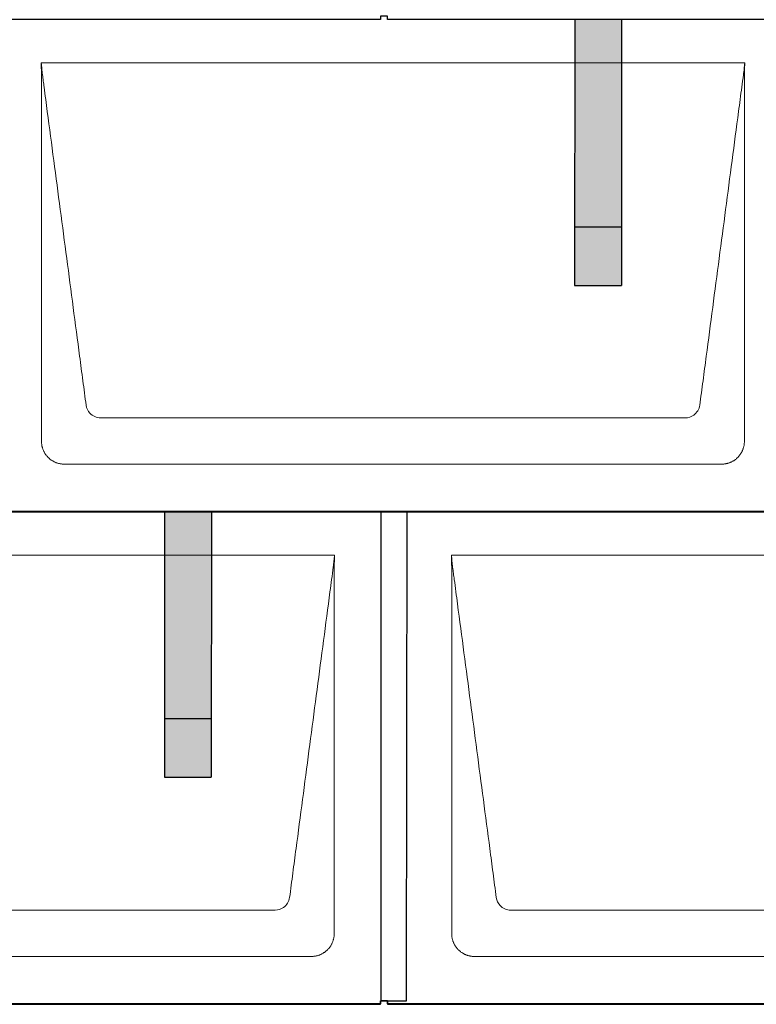
# Model space of a CAD drawing. Units: millimetres. Extents: x 0 to 70034, y 0 to 4832.
# Drawn here: x 9556 to 10185, y 1720 to 2560 of the extents above; entities that cross this region are included whole.
import ezdxf

# ---------------------------------------------------------------- set-up
doc = ezdxf.new("R2010")
doc.units = ezdxf.units.MM
for name, color, linetype, lineweight, true_color in [('01_PREFA-Dachprodukt', 7, 'Continuous', 25, 0xe1000f), ('02_PREFA-Schneefang', 7, 'Continuous', 25, 0xff7f7f), ('02_PREFA-Schneefang-schraffur', 7, 'Continuous', 25, 0xffb4b4)]:
    doc.layers.add(name, color=color, linetype=linetype, lineweight=lineweight, true_color=true_color)
doc.layers.add('Hdgrd_hell', color=250, linetype='Continuous', lineweight=13)

# ---------------------------------------------------------------- blocks, each defined once
blk = doc.blocks.new('A$C3D980656')
at = {"layer": '01_PREFA-Dachprodukt', "lineweight": 5}
for p, q in [((504.21, -840), (1104.55, -840)), ((1053.9, -1142.98), (554.86, -1142.98)), ((1084.42, -1182.4), (524.34, -1182.4)), ((154.21, -1260), (754.55, -1260)), ((854.21, -1260), (1454.55, -1260)), ((703.9, -1562.98), (204.86, -1562.98)), ((1403.9, -1562.98), (904.86, -1562.98)), ((734.42, -1602.4), (174.34, -1602.4)), ((1434.42, -1602.4), (874.34, -1602.4))]:
    blk.add_line(p, q, dxfattribs=at)
for points, knots in [([(1104.55, -840), (1104.44, -840.88), (1104.26, -842.59), (1104.04, -845.91), (1103.19, -852.05), (1102.05, -860.81), (1100.67, -871.22), (1097.91, -892.11), (1093.77, -923.41), (1086.42, -979.06), (1079.07, -1034.72), (1072.64, -1083.42), (1068.96, -1111.25), (1067.12, -1125.15), (1066.2, -1132.12)], [-112.308616, -112.308616, -112.308616, -112.308616, -112.045391, -111.78214, -111.255637, -110.202631, -109.149625, -108.096619, -103.884595, -99.672571, -91.248523, -87.0365, -84.930488, -82.824476, -82.824476, -82.824476, -82.824476]), ([(542.56, -1132.12), (541.64, -1125.15), (539.8, -1111.25), (534.29, -1069.5), (526.02, -1006.9), (516.83, -937.32), (510.85, -892.1), (508.09, -871.22), (506.94, -862.54), (506.02, -855.55), (505.43, -851.16), (505, -847.69), (504.69, -844.31), (504.44, -841.76), (504.21, -840.01)], [-29.484167, -29.484167, -29.484167, -29.484167, -27.378155, -25.272143, -16.848095, -8.424048, -4.212024, -3.159018, -2.106012, -1.579509, -1.053006, -0.789754, -0.526503, -0.001089, -0.001089, -0.001089, -0.001089]), ([(504.51, -1162.56), (504.51, -1162.02), (504.51, -1161.48), (504.51, -1160), (504.51, -1159.07), (504.51, -1155.16), (504.51, -1152.2), (504.51, -1139.47), (504.51, -1129.7), (504.51, -1106.15), (504.51, -1092.37), (504.51, -1070.58), (504.51, -1062.58), (504.51, -1046.06), (504.51, -1037.54), (504.51, -1020.14), (504.51, -1011.26), (504.51, -1002.1), (504.51, -1001.82), (504.51, -1001.26), (504.51, -1000.98), (504.51, -1000.13), (504.51, -999.57), (504.51, -997.87), (504.51, -996.74), (504.51, -993.35), (504.51, -991.08), (504.51, -984.26), (504.51, -979.7), (504.51, -970.59), (504.51, -966.02), (504.51, -960.89), (504.51, -960.32), (504.51, -959.18), (504.51, -958.61), (504.51, -956.9), (504.51, -955.76), (504.51, -952.35), (504.51, -950.08), (504.51, -943.29), (504.51, -938.77), (504.51, -929.78), (504.51, -925.31), (504.51, -920.57), (504.51, -920.3), (504.51, -919.75), (504.51, -919.48), (504.51, -918.66), (504.51, -918.12), (504.51, -916.49), (504.51, -915.41), (504.51, -912.18), (504.51, -910.02), (504.51, -905.74), (504.51, -903.62), (504.51, -901.22), (504.51, -900.96), (504.51, -900.43), (504.51, -900.17), (504.51, -899.37), (504.51, -898.85), (504.51, -897.27), (504.51, -896.22), (504.51, -893.1), (504.51, -891.03), (504.51, -886.91), (504.51, -884.86), (504.51, -882.31), (504.51, -881.81), (504.51, -881.05), (504.51, -880.8), (504.51, -880.42), (504.51, -880.3), (504.51, -880.11), (504.51, -880.04), (504.51, -879.92), (504.51, -879.85), (504.51, -878.74), (504.51, -877.7), (504.51, -875.56), (504.51, -874.48), (504.51, -872.29), (504.51, -871.19), (504.51, -868.23), (504.51, -866.38), (504.52, -863.66), (504.52, -862.8), (504.52, -861.52), (504.52, -861.11), (504.52, -860.5), (504.52, -860.3), (504.52, -860.05), (504.52, -860), (504.52, -859.9), (504.52, -859.85), (504.52, -859.71), (504.52, -859.61), (504.52, -858.76), (504.52, -858), (504.52, -856.53), (504.52, -855.82), (504.52, -855.06), (504.52, -855.02), (504.52, -854.93), (504.52, -854.89), (504.52, -854.76), (504.52, -854.67), (504.52, -854.42), (504.52, -854.25), (504.52, -853.77), (504.52, -853.45), (504.52, -852.97), (504.52, -852.82), (504.52, -852.52), (504.52, -852.37), (504.52, -851.93), (504.52, -851.64), (504.52, -851.07), (504.52, -850.77), (504.52, -850.18), (504.51, -849.87), (504.51, -849.39), (504.5, -849.23), (504.5, -848.88), (504.49, -848.7), (504.48, -848.33), (504.48, -848.13), (504.47, -847.84), (504.46, -847.74), (504.46, -847.58), (504.46, -847.53), (504.45, -847.45), (504.45, -847.42), (504.45, -847.37), (504.45, -847.34), (504.44, -847.12), (504.43, -846.92), (504.42, -846.55), (504.41, -846.38), (504.39, -845.91), (504.38, -845.61), (504.36, -845.24), (504.36, -845.17), (504.35, -845.07), (504.35, -845.03), (504.35, -844.97), (504.35, -844.93), (504.34, -844.77), (504.33, -844.64), (504.32, -844.28), (504.31, -844.04), (504.28, -843.39), (504.27, -842.97), (504.25, -842.37), (504.24, -842.18), (504.23, -841.9), (504.23, -841.81), (504.23, -841.62), (504.23, -841.53), (504.22, -841.39), (504.22, -841.35), (504.22, -841.29), (504.22, -841.28), (504.22, -841.26), (504.22, -841.24), (504.22, -841.21), (504.22, -841.19), (504.22, -841.09), (504.22, -841.02), (504.21, -840.83), (504.21, -840.72), (504.21, -840.52), (504.21, -840.43), (504.21, -840.31), (504.21, -840.27), (504.21, -840.21), (504.21, -840.19), (504.21, -840.16), (504.21, -840.15), (504.21, -840.13), (504.21, -840.12), (504.21, -840.09), (504.21, -840.08), (504.21, -840.07)], [94.704117, 94.704117, 94.704117, 94.704117, 94.866745, 94.866745, 95.147308, 95.147308, 96.038013, 96.038013, 98.968064, 98.968064, 103.106169, 103.106169, 105.506877, 105.506877, 108.064115, 108.064115, 110.729376, 110.729376, 110.813875, 110.813875, 110.898431, 110.898431, 111.067707, 111.067707, 111.406869, 111.406869, 112.087317, 112.087317, 113.454061, 113.454061, 114.823567, 114.823567, 114.994644, 114.994644, 115.165655, 115.165655, 115.507431, 115.507431, 116.189681, 116.189681, 117.54636, 117.54636, 118.887561, 118.887561, 118.969327, 118.969327, 119.051009, 119.051009, 119.214114, 119.214114, 119.539248, 119.539248, 120.184915, 120.184915, 120.823854, 120.823854, 120.903212, 120.903212, 120.98245, 120.98245, 121.140544, 121.140544, 121.45516, 121.45516, 122.077857, 122.077857, 122.691296, 122.691296, 122.843124, 122.843124, 122.918799, 122.918799, 122.956577, 122.956577, 122.97549, 122.97549, 122.994489, 122.994489, 123.308403, 123.308403, 123.634923, 123.634923, 123.965382, 123.965382, 124.521185, 124.521185, 124.78127, 124.78127, 124.904724, 124.904724, 124.964547, 124.964547, 124.979293, 124.979293, 124.993973, 124.993973, 125.023184, 125.023184, 125.249819, 125.249819, 125.464353, 125.464353, 125.477372, 125.477372, 125.490344, 125.490344, 125.516011, 125.516011, 125.566155, 125.566155, 125.662009, 125.662009, 125.707902, 125.707902, 125.752558, 125.752558, 125.839294, 125.839294, 125.926444, 125.926444, 126.018845, 126.018845, 126.069098, 126.069098, 126.122992, 126.122992, 126.181021, 126.181021, 126.211744, 126.211744, 126.227562, 126.227562, 126.235588, 126.235588, 126.243688, 126.243688, 126.302605, 126.302605, 126.35402, 126.35402, 126.445075, 126.445075, 126.465537, 126.465537, 126.475547, 126.475547, 126.485441, 126.485441, 126.523852, 126.523852, 126.595356, 126.595356, 126.720476, 126.720476, 126.776656, 126.776656, 126.804294, 126.804294, 126.832075, 126.832075, 126.845832, 126.845832, 126.849242, 126.849242, 126.852635, 126.852635, 126.859179, 126.859179, 126.88186, 126.88186, 126.915556, 126.915556, 126.941521, 126.941521, 126.952894, 126.952894, 126.958529, 126.958529, 126.961452, 126.961452, 126.96548, 126.96548, 126.96921, 126.96921, 126.96921, 126.96921]), ([(1104.56, -840.08), (1104.56, -840.1), (1104.56, -840.12), (1104.56, -840.15), (1104.56, -840.17), (1104.56, -840.22), (1104.56, -840.25), (1104.55, -840.3), (1104.55, -840.31), (1104.55, -840.35), (1104.55, -840.36), (1104.55, -840.41), (1104.55, -840.44), (1104.55, -840.6), (1104.55, -840.74), (1104.55, -841.15), (1104.54, -841.44), (1104.53, -842.04), (1104.52, -842.36), (1104.5, -843.05), (1104.48, -843.42), (1104.45, -844.24), (1104.43, -844.69), (1104.4, -845.4), (1104.39, -845.67), (1104.37, -846.09), (1104.36, -846.24), (1104.35, -846.55), (1104.34, -846.72), (1104.33, -846.98), (1104.32, -847.07), (1104.32, -847.26), (1104.31, -847.37), (1104.3, -847.66), (1104.29, -847.86), (1104.28, -848.24), (1104.28, -848.42), (1104.27, -848.77), (1104.26, -848.94), (1104.26, -849.27), (1104.26, -849.43), (1104.25, -849.66), (1104.25, -849.74), (1104.25, -849.87), (1104.25, -849.93), (1104.25, -850.09), (1104.25, -850.18), (1104.24, -850.75), (1104.24, -851.24), (1104.24, -851.9), (1104.24, -852.08), (1104.24, -852.33), (1104.24, -852.41), (1104.24, -853.1), (1104.24, -853.71), (1104.24, -854.48), (1104.24, -854.64), (1104.24, -854.88), (1104.24, -854.96), (1104.24, -855.12), (1104.24, -855.2), (1104.24, -855.6), (1104.24, -855.91), (1104.24, -856.55), (1104.24, -856.86), (1104.24, -857.51), (1104.25, -857.83), (1104.25, -858.87), (1104.25, -859.58), (1104.25, -861.11), (1104.25, -861.92), (1104.25, -863.6), (1104.25, -864.47), (1104.25, -867.05), (1104.25, -868.76), (1104.25, -871.46), (1104.25, -872.45), (1104.25, -874.45), (1104.25, -875.45), (1104.25, -877.47), (1104.25, -878.48), (1104.25, -879.62), (1104.25, -879.75), (1104.25, -880.01), (1104.25, -880.13), (1104.25, -880.52), (1104.25, -880.77), (1104.25, -881.54), (1104.25, -882.06), (1104.25, -884.64), (1104.25, -886.72), (1104.25, -890.9), (1104.25, -893.01), (1104.25, -896.18), (1104.25, -897.24), (1104.25, -898.84), (1104.25, -899.38), (1104.25, -900.45), (1104.25, -900.99), (1104.25, -903.69), (1104.25, -905.85), (1104.25, -910.2), (1104.25, -912.38), (1104.25, -915.67), (1104.25, -916.77), (1104.25, -918.42), (1104.25, -918.97), (1104.25, -919.8), (1104.25, -920.08), (1104.25, -920.49), (1104.25, -920.63), (1104.25, -920.91), (1104.25, -921.05), (1104.25, -925.43), (1104.25, -929.67), (1104.25, -938.43), (1104.25, -942.95), (1104.25, -956.79), (1104.25, -966.12), (1104.25, -980.27), (1104.25, -985.08), (1104.25, -992.2), (1104.25, -994.5), (1104.25, -997.92), (1104.25, -999.03), (1104.25, -1000.42), (1104.25, -1000.7), (1104.25, -1001.25), (1104.25, -1001.52), (1104.25, -1002.34), (1104.25, -1002.89), (1104.25, -1012.04), (1104.25, -1020.65), (1104.25, -1037.77), (1104.25, -1046.28), (1104.25, -1062.77), (1104.25, -1070.75), (1104.25, -1086.04), (1104.25, -1093.34), (1104.25, -1107.11), (1104.25, -1113.57), (1104.26, -1129.77), (1104.26, -1139.51), (1104.25, -1152.22), (1104.25, -1155.18), (1104.25, -1159.07), (1104.25, -1160.01), (1104.25, -1161.48), (1104.25, -1162.02), (1104.25, -1162.56)], [0.010348, 0.010348, 0.010348, 0.010348, 0.015483, 0.015483, 0.020705, 0.020705, 0.030251, 0.030251, 0.034964, 0.034964, 0.039697, 0.039697, 0.049232, 0.049232, 0.088767, 0.088767, 0.174354, 0.174354, 0.269724, 0.269724, 0.381509, 0.381509, 0.51613, 0.51613, 0.595967, 0.595967, 0.64153, 0.64153, 0.691159, 0.691159, 0.719056, 0.719056, 0.749521, 0.749521, 0.808465, 0.808465, 0.863189, 0.863189, 0.914143, 0.914143, 0.961761, 0.961761, 0.984503, 0.984503, 1.002451, 1.002451, 1.029744, 1.029744, 1.175035, 1.175035, 1.228465, 1.228465, 1.25246, 1.25246, 1.435545, 1.435545, 1.483284, 1.483284, 1.507408, 1.507408, 1.531378, 1.531378, 1.626243, 1.626243, 1.721324, 1.721324, 1.819128, 1.819128, 2.033129, 2.033129, 2.27671, 2.27671, 2.537262, 2.537262, 3.050843, 3.050843, 3.348535, 3.348535, 3.649626, 3.649626, 3.95405, 3.95405, 3.992335, 3.992335, 4.030671, 4.030671, 4.107473, 4.107473, 4.26157, 4.26157, 4.884292, 4.884292, 5.516581, 5.516581, 5.836104, 5.836104, 5.996678, 5.996678, 6.157772, 6.157772, 6.806838, 6.806838, 7.462827, 7.462827, 7.793185, 7.793185, 7.958916, 7.958916, 8.041914, 8.041914, 8.08347, 8.08347, 8.125158, 8.125158, 9.398551, 9.398551, 10.754443, 10.754443, 13.553717, 13.553717, 14.999715, 14.999715, 15.690364, 15.690364, 16.025031, 16.025031, 16.107469, 16.107469, 16.189519, 16.189519, 16.353426, 16.353426, 18.937904, 18.937904, 21.491059, 21.491059, 23.887662, 23.887662, 26.079492, 26.079492, 28.018157, 28.018157, 30.942465, 30.942465, 31.83142, 31.83142, 32.111462, 32.111462, 32.273835, 32.273835, 32.273835, 32.273835]), ([(554.86, -1142.98), (553.15, -1142.93), (549.77, -1142.14), (544.87, -1138.62), (542.95, -1134.64), (542.56, -1132.12)], [-31.202326, -31.202326, -31.202326, -31.202326, -30.711423, -30.220521, -29.484167, -29.484167, -29.484167, -29.484167]), ([(1066.2, -1132.12), (1065.94, -1133.8), (1064.76, -1137.04), (1060.65, -1141.48), (1056.47, -1142.9), (1053.9, -1142.98)], [-82.824476, -82.824476, -82.824476, -82.824476, -82.333573, -81.842671, -81.106317, -81.106317, -81.106317, -81.106317]), ([(524.34, -1182.4), (524.06, -1182.41), (523.76, -1182.41), (523.15, -1182.39), (522.83, -1182.38), (522.17, -1182.33), (521.83, -1182.3), (521.13, -1182.21), (520.78, -1182.15), (520.11, -1182.03), (519.81, -1181.97), (519.19, -1181.82), (518.88, -1181.74), (518.25, -1181.56), (517.94, -1181.46), (517.3, -1181.24), (516.98, -1181.12), (516.37, -1180.87), (516.08, -1180.74), (515.49, -1180.48), (515.2, -1180.33), (514.63, -1180.03), (514.34, -1179.87), (513.77, -1179.53), (513.49, -1179.36), (512.94, -1179), (512.68, -1178.81), (512.16, -1178.43), (511.9, -1178.23), (511.39, -1177.82), (511.15, -1177.6), (510.66, -1177.17), (510.43, -1176.94), (509.96, -1176.48), (509.74, -1176.24), (509.3, -1175.76), (509.09, -1175.51), (508.68, -1175), (508.48, -1174.75), (508.09, -1174.22), (507.91, -1173.96), (507.55, -1173.41), (507.37, -1173.13), (507.03, -1172.56), (506.87, -1172.28), (506.57, -1171.7), (506.43, -1171.41), (506.16, -1170.83), (506.03, -1170.53), (505.79, -1169.92), (505.67, -1169.6), (505.45, -1168.97), (505.35, -1168.65), (505.17, -1168.02), (505.09, -1167.71), (504.94, -1167.09), (504.88, -1166.79), (504.76, -1166.12), (504.7, -1165.77), (504.61, -1165.07), (504.58, -1164.73), (504.53, -1164.07), (504.51, -1163.75), (504.5, -1163.14), (504.5, -1162.84), (504.51, -1162.56)], [91.49315, 91.49315, 91.49315, 91.49315, 91.614713, 91.614713, 91.736277, 91.736277, 91.85784, 91.85784, 91.979404, 91.979404, 92.079731, 92.079731, 92.180058, 92.180058, 92.280386, 92.280386, 92.380713, 92.380713, 92.472253, 92.472253, 92.563792, 92.563792, 92.655332, 92.655332, 92.746871, 92.746871, 92.834886, 92.834886, 92.9229, 92.9229, 93.010914, 93.010914, 93.098928, 93.098928, 93.186922, 93.186922, 93.274915, 93.274915, 93.362909, 93.362909, 93.450903, 93.450903, 93.542449, 93.542449, 93.633996, 93.633996, 93.725543, 93.725543, 93.81709, 93.81709, 93.917398, 93.917398, 94.017706, 94.017706, 94.118014, 94.118014, 94.218321, 94.218321, 94.33977, 94.33977, 94.461219, 94.461219, 94.582668, 94.582668, 94.704117, 94.704117, 94.704117, 94.704117]), ([(1104.25, -1162.56), (1104.26, -1162.84), (1104.26, -1163.14), (1104.25, -1163.75), (1104.23, -1164.07), (1104.18, -1164.73), (1104.15, -1165.07), (1104.06, -1165.77), (1104.01, -1166.13), (1103.88, -1166.79), (1103.82, -1167.09), (1103.68, -1167.71), (1103.59, -1168.02), (1103.41, -1168.65), (1103.31, -1168.97), (1103.09, -1169.61), (1102.97, -1169.93), (1102.73, -1170.54), (1102.6, -1170.83), (1102.33, -1171.41), (1102.19, -1171.7), (1101.88, -1172.28), (1101.72, -1172.57), (1101.39, -1173.14), (1101.21, -1173.42), (1100.85, -1173.96), (1100.67, -1174.23), (1100.28, -1174.75), (1100.08, -1175.01), (1099.67, -1175.51), (1099.46, -1175.76), (1099.02, -1176.24), (1098.79, -1176.48), (1098.33, -1176.94), (1098.09, -1177.17), (1097.61, -1177.6), (1097.36, -1177.82), (1096.86, -1178.23), (1096.6, -1178.43), (1096.08, -1178.81), (1095.81, -1179), (1095.27, -1179.36), (1094.99, -1179.54), (1094.42, -1179.87), (1094.13, -1180.03), (1093.55, -1180.33), (1093.26, -1180.48), (1092.68, -1180.75), (1092.39, -1180.87), (1091.78, -1181.12), (1091.46, -1181.24), (1090.82, -1181.46), (1090.5, -1181.56), (1089.87, -1181.74), (1089.56, -1181.82), (1088.95, -1181.96), (1088.64, -1182.03), (1087.98, -1182.15), (1087.62, -1182.2), (1086.93, -1182.29), (1086.59, -1182.33), (1085.93, -1182.38), (1085.61, -1182.39), (1085, -1182.41), (1084.7, -1182.41), (1084.42, -1182.4)], [32.273835, 32.273835, 32.273835, 32.273835, 32.395438, 32.395438, 32.517041, 32.517041, 32.638645, 32.638645, 32.760248, 32.760248, 32.860569, 32.860569, 32.960889, 32.960889, 33.061209, 33.061209, 33.161529, 33.161529, 33.25305, 33.25305, 33.34457, 33.34457, 33.436091, 33.436091, 33.527611, 33.527611, 33.615603, 33.615603, 33.703594, 33.703594, 33.791585, 33.791585, 33.879577, 33.879577, 33.967548, 33.967548, 34.055518, 34.055518, 34.143489, 34.143489, 34.23146, 34.23146, 34.322989, 34.322989, 34.414518, 34.414518, 34.506046, 34.506046, 34.597575, 34.597575, 34.697878, 34.697878, 34.798182, 34.798182, 34.898486, 34.898486, 34.998789, 34.998789, 35.120292, 35.120292, 35.241796, 35.241796, 35.363299, 35.363299, 35.484802, 35.484802, 35.484802, 35.484802]), ([(754.55, -1260), (754.44, -1260.88), (754.26, -1262.59), (754.04, -1265.91), (753.19, -1272.05), (752.05, -1280.81), (750.67, -1291.22), (747.91, -1312.11), (743.77, -1343.41), (736.42, -1399.06), (729.07, -1454.72), (722.64, -1503.42), (718.96, -1531.25), (717.12, -1545.15), (716.2, -1552.12)], [-112.308616, -112.308616, -112.308616, -112.308616, -112.045391, -111.78214, -111.255637, -110.202631, -109.149625, -108.096619, -103.884595, -99.672571, -91.248523, -87.0365, -84.930488, -82.824476, -82.824476, -82.824476, -82.824476]), ([(754.56, -1260.08), (754.56, -1260.1), (754.56, -1260.12), (754.56, -1260.15), (754.56, -1260.17), (754.56, -1260.22), (754.56, -1260.25), (754.55, -1260.3), (754.55, -1260.31), (754.55, -1260.35), (754.55, -1260.36), (754.55, -1260.41), (754.55, -1260.44), (754.55, -1260.6), (754.55, -1260.74), (754.55, -1261.15), (754.54, -1261.44), (754.53, -1262.04), (754.52, -1262.36), (754.5, -1263.05), (754.48, -1263.42), (754.45, -1264.24), (754.43, -1264.69), (754.4, -1265.4), (754.39, -1265.67), (754.37, -1266.09), (754.36, -1266.24), (754.35, -1266.55), (754.34, -1266.72), (754.33, -1266.98), (754.32, -1267.07), (754.32, -1267.26), (754.31, -1267.37), (754.3, -1267.66), (754.29, -1267.86), (754.28, -1268.24), (754.28, -1268.42), (754.27, -1268.77), (754.26, -1268.94), (754.26, -1269.27), (754.26, -1269.43), (754.25, -1269.66), (754.25, -1269.74), (754.25, -1269.87), (754.25, -1269.93), (754.25, -1270.09), (754.25, -1270.18), (754.24, -1270.75), (754.24, -1271.24), (754.24, -1271.9), (754.24, -1272.08), (754.24, -1272.33), (754.24, -1272.41), (754.24, -1273.1), (754.24, -1273.71), (754.24, -1274.48), (754.24, -1274.64), (754.24, -1274.88), (754.24, -1274.96), (754.24, -1275.12), (754.24, -1275.2), (754.24, -1275.6), (754.24, -1275.91), (754.24, -1276.55), (754.24, -1276.86), (754.24, -1277.51), (754.25, -1277.83), (754.25, -1278.87), (754.25, -1279.58), (754.25, -1281.11), (754.25, -1281.92), (754.25, -1283.6), (754.25, -1284.47), (754.25, -1287.05), (754.25, -1288.76), (754.25, -1291.46), (754.25, -1292.45), (754.25, -1294.45), (754.25, -1295.45), (754.25, -1297.47), (754.25, -1298.48), (754.25, -1299.62), (754.25, -1299.75), (754.25, -1300.01), (754.25, -1300.13), (754.25, -1300.52), (754.25, -1300.77), (754.25, -1301.54), (754.25, -1302.06), (754.25, -1304.64), (754.25, -1306.72), (754.25, -1310.9), (754.25, -1313.01), (754.25, -1316.18), (754.25, -1317.24), (754.25, -1318.84), (754.25, -1319.38), (754.25, -1320.45), (754.25, -1320.99), (754.25, -1323.69), (754.25, -1325.85), (754.25, -1330.2), (754.25, -1332.38), (754.25, -1335.67), (754.25, -1336.77), (754.25, -1338.42), (754.25, -1338.97), (754.25, -1339.8), (754.25, -1340.08), (754.25, -1340.49), (754.25, -1340.63), (754.25, -1340.91), (754.25, -1341.05), (754.25, -1345.43), (754.25, -1349.67), (754.25, -1358.43), (754.25, -1362.95), (754.25, -1376.79), (754.25, -1386.12), (754.25, -1400.27), (754.25, -1405.08), (754.25, -1412.2), (754.25, -1414.5), (754.25, -1417.92), (754.25, -1419.03), (754.25, -1420.42), (754.25, -1420.7), (754.25, -1421.25), (754.25, -1421.52), (754.25, -1422.34), (754.25, -1422.89), (754.25, -1432.04), (754.25, -1440.65), (754.25, -1457.77), (754.25, -1466.28), (754.25, -1482.77), (754.25, -1490.75), (754.25, -1506.04), (754.25, -1513.34), (754.25, -1527.11), (754.25, -1533.57), (754.26, -1549.77), (754.26, -1559.51), (754.25, -1572.22), (754.25, -1575.18), (754.25, -1579.07), (754.25, -1580.01), (754.25, -1581.48), (754.25, -1582.02), (754.25, -1582.56)], [0.010348, 0.010348, 0.010348, 0.010348, 0.015483, 0.015483, 0.020705, 0.020705, 0.030251, 0.030251, 0.034964, 0.034964, 0.039697, 0.039697, 0.049232, 0.049232, 0.088767, 0.088767, 0.174354, 0.174354, 0.269724, 0.269724, 0.381509, 0.381509, 0.51613, 0.51613, 0.595967, 0.595967, 0.64153, 0.64153, 0.691159, 0.691159, 0.719056, 0.719056, 0.749521, 0.749521, 0.808465, 0.808465, 0.863189, 0.863189, 0.914143, 0.914143, 0.961761, 0.961761, 0.984503, 0.984503, 1.002451, 1.002451, 1.029744, 1.029744, 1.175035, 1.175035, 1.228465, 1.228465, 1.25246, 1.25246, 1.435545, 1.435545, 1.483284, 1.483284, 1.507408, 1.507408, 1.531378, 1.531378, 1.626243, 1.626243, 1.721324, 1.721324, 1.819128, 1.819128, 2.033129, 2.033129, 2.27671, 2.27671, 2.537262, 2.537262, 3.050843, 3.050843, 3.348535, 3.348535, 3.649626, 3.649626, 3.95405, 3.95405, 3.992335, 3.992335, 4.030671, 4.030671, 4.107473, 4.107473, 4.26157, 4.26157, 4.884292, 4.884292, 5.516581, 5.516581, 5.836104, 5.836104, 5.996678, 5.996678, 6.157772, 6.157772, 6.806838, 6.806838, 7.462827, 7.462827, 7.793185, 7.793185, 7.958916, 7.958916, 8.041914, 8.041914, 8.08347, 8.08347, 8.125158, 8.125158, 9.398551, 9.398551, 10.754443, 10.754443, 13.553717, 13.553717, 14.999715, 14.999715, 15.690364, 15.690364, 16.025031, 16.025031, 16.107469, 16.107469, 16.189519, 16.189519, 16.353426, 16.353426, 18.937904, 18.937904, 21.491059, 21.491059, 23.887662, 23.887662, 26.079492, 26.079492, 28.018157, 28.018157, 30.942465, 30.942465, 31.83142, 31.83142, 32.111462, 32.111462, 32.273835, 32.273835, 32.273835, 32.273835]), ([(892.56, -1552.12), (891.64, -1545.15), (889.8, -1531.25), (884.29, -1489.5), (876.02, -1426.9), (866.83, -1357.32), (860.85, -1312.1), (858.09, -1291.22), (856.94, -1282.54), (856.02, -1275.55), (855.43, -1271.16), (855, -1267.69), (854.69, -1264.31), (854.44, -1261.76), (854.21, -1260.01)], [-29.484167, -29.484167, -29.484167, -29.484167, -27.378155, -25.272143, -16.848095, -8.424048, -4.212024, -3.159018, -2.106012, -1.579509, -1.053006, -0.789754, -0.526503, -0.001089, -0.001089, -0.001089, -0.001089]), ([(854.51, -1582.56), (854.51, -1582.02), (854.51, -1581.48), (854.51, -1580), (854.51, -1579.07), (854.51, -1575.16), (854.51, -1572.2), (854.51, -1559.47), (854.51, -1549.7), (854.51, -1526.15), (854.51, -1512.37), (854.51, -1490.58), (854.51, -1482.58), (854.51, -1466.06), (854.51, -1457.54), (854.51, -1440.14), (854.51, -1431.26), (854.51, -1422.1), (854.51, -1421.82), (854.51, -1421.26), (854.51, -1420.98), (854.51, -1420.13), (854.51, -1419.57), (854.51, -1417.87), (854.51, -1416.74), (854.51, -1413.35), (854.51, -1411.08), (854.51, -1404.26), (854.51, -1399.7), (854.51, -1390.59), (854.51, -1386.02), (854.51, -1380.89), (854.51, -1380.32), (854.51, -1379.18), (854.51, -1378.61), (854.51, -1376.9), (854.51, -1375.76), (854.51, -1372.35), (854.51, -1370.08), (854.51, -1363.29), (854.51, -1358.77), (854.51, -1349.78), (854.51, -1345.31), (854.51, -1340.57), (854.51, -1340.3), (854.51, -1339.75), (854.51, -1339.48), (854.51, -1338.66), (854.51, -1338.12), (854.51, -1336.49), (854.51, -1335.41), (854.51, -1332.18), (854.51, -1330.02), (854.51, -1325.74), (854.51, -1323.62), (854.51, -1321.22), (854.51, -1320.96), (854.51, -1320.43), (854.51, -1320.17), (854.51, -1319.37), (854.51, -1318.85), (854.51, -1317.27), (854.51, -1316.22), (854.51, -1313.1), (854.51, -1311.03), (854.51, -1306.91), (854.51, -1304.86), (854.51, -1302.31), (854.51, -1301.81), (854.51, -1301.05), (854.51, -1300.8), (854.51, -1300.42), (854.51, -1300.3), (854.51, -1300.11), (854.51, -1300.04), (854.51, -1299.92), (854.51, -1299.85), (854.51, -1298.74), (854.51, -1297.7), (854.51, -1295.56), (854.51, -1294.48), (854.51, -1292.29), (854.51, -1291.19), (854.51, -1288.23), (854.51, -1286.38), (854.52, -1283.66), (854.52, -1282.8), (854.52, -1281.52), (854.52, -1281.11), (854.52, -1280.5), (854.52, -1280.3), (854.52, -1280.05), (854.52, -1280), (854.52, -1279.9), (854.52, -1279.85), (854.52, -1279.71), (854.52, -1279.61), (854.52, -1278.76), (854.52, -1278), (854.52, -1276.53), (854.52, -1275.82), (854.52, -1275.06), (854.52, -1275.02), (854.52, -1274.93), (854.52, -1274.89), (854.52, -1274.76), (854.52, -1274.67), (854.52, -1274.42), (854.52, -1274.25), (854.52, -1273.77), (854.52, -1273.45), (854.52, -1272.97), (854.52, -1272.82), (854.52, -1272.52), (854.52, -1272.37), (854.52, -1271.93), (854.52, -1271.64), (854.52, -1271.07), (854.52, -1270.77), (854.52, -1270.18), (854.51, -1269.87), (854.51, -1269.39), (854.5, -1269.23), (854.5, -1268.88), (854.49, -1268.7), (854.48, -1268.33), (854.48, -1268.13), (854.47, -1267.84), (854.46, -1267.74), (854.46, -1267.58), (854.46, -1267.53), (854.45, -1267.45), (854.45, -1267.42), (854.45, -1267.37), (854.45, -1267.34), (854.44, -1267.12), (854.43, -1266.92), (854.42, -1266.55), (854.41, -1266.38), (854.39, -1265.91), (854.38, -1265.61), (854.36, -1265.24), (854.36, -1265.17), (854.35, -1265.07), (854.35, -1265.03), (854.35, -1264.97), (854.35, -1264.93), (854.34, -1264.77), (854.33, -1264.64), (854.32, -1264.28), (854.31, -1264.04), (854.28, -1263.39), (854.27, -1262.97), (854.25, -1262.37), (854.24, -1262.18), (854.23, -1261.9), (854.23, -1261.81), (854.23, -1261.62), (854.23, -1261.53), (854.22, -1261.39), (854.22, -1261.35), (854.22, -1261.29), (854.22, -1261.28), (854.22, -1261.26), (854.22, -1261.24), (854.22, -1261.21), (854.22, -1261.19), (854.22, -1261.09), (854.22, -1261.02), (854.21, -1260.83), (854.21, -1260.72), (854.21, -1260.52), (854.21, -1260.43), (854.21, -1260.31), (854.21, -1260.27), (854.21, -1260.21), (854.21, -1260.19), (854.21, -1260.16), (854.21, -1260.15), (854.21, -1260.13), (854.21, -1260.12), (854.21, -1260.09), (854.21, -1260.08), (854.21, -1260.07)], [94.704117, 94.704117, 94.704117, 94.704117, 94.866745, 94.866745, 95.147308, 95.147308, 96.038013, 96.038013, 98.968064, 98.968064, 103.106169, 103.106169, 105.506877, 105.506877, 108.064115, 108.064115, 110.729376, 110.729376, 110.813875, 110.813875, 110.898431, 110.898431, 111.067707, 111.067707, 111.406869, 111.406869, 112.087317, 112.087317, 113.454061, 113.454061, 114.823567, 114.823567, 114.994644, 114.994644, 115.165655, 115.165655, 115.507431, 115.507431, 116.189681, 116.189681, 117.54636, 117.54636, 118.887561, 118.887561, 118.969327, 118.969327, 119.051009, 119.051009, 119.214114, 119.214114, 119.539248, 119.539248, 120.184915, 120.184915, 120.823854, 120.823854, 120.903212, 120.903212, 120.98245, 120.98245, 121.140544, 121.140544, 121.45516, 121.45516, 122.077857, 122.077857, 122.691296, 122.691296, 122.843124, 122.843124, 122.918799, 122.918799, 122.956577, 122.956577, 122.97549, 122.97549, 122.994489, 122.994489, 123.308403, 123.308403, 123.634923, 123.634923, 123.965382, 123.965382, 124.521185, 124.521185, 124.78127, 124.78127, 124.904724, 124.904724, 124.964547, 124.964547, 124.979293, 124.979293, 124.993973, 124.993973, 125.023184, 125.023184, 125.249819, 125.249819, 125.464353, 125.464353, 125.477372, 125.477372, 125.490344, 125.490344, 125.516011, 125.516011, 125.566155, 125.566155, 125.662009, 125.662009, 125.707902, 125.707902, 125.752558, 125.752558, 125.839294, 125.839294, 125.926444, 125.926444, 126.018845, 126.018845, 126.069098, 126.069098, 126.122992, 126.122992, 126.181021, 126.181021, 126.211744, 126.211744, 126.227562, 126.227562, 126.235588, 126.235588, 126.243688, 126.243688, 126.302605, 126.302605, 126.35402, 126.35402, 126.445075, 126.445075, 126.465537, 126.465537, 126.475547, 126.475547, 126.485441, 126.485441, 126.523852, 126.523852, 126.595356, 126.595356, 126.720476, 126.720476, 126.776656, 126.776656, 126.804294, 126.804294, 126.832075, 126.832075, 126.845832, 126.845832, 126.849242, 126.849242, 126.852635, 126.852635, 126.859179, 126.859179, 126.88186, 126.88186, 126.915556, 126.915556, 126.941521, 126.941521, 126.952894, 126.952894, 126.958529, 126.958529, 126.961452, 126.961452, 126.96548, 126.96548, 126.96921, 126.96921, 126.96921, 126.96921]), ([(716.2, -1552.12), (715.94, -1553.8), (714.76, -1557.04), (710.65, -1561.48), (706.47, -1562.9), (703.9, -1562.98)], [-82.824476, -82.824476, -82.824476, -82.824476, -82.333573, -81.842671, -81.106317, -81.106317, -81.106317, -81.106317]), ([(904.86, -1562.98), (903.15, -1562.93), (899.77, -1562.14), (894.87, -1558.62), (892.95, -1554.64), (892.56, -1552.12)], [-31.202326, -31.202326, -31.202326, -31.202326, -30.711423, -30.220521, -29.484167, -29.484167, -29.484167, -29.484167]), ([(754.25, -1582.56), (754.26, -1582.84), (754.26, -1583.14), (754.25, -1583.75), (754.23, -1584.07), (754.18, -1584.73), (754.15, -1585.07), (754.06, -1585.77), (754.01, -1586.13), (753.88, -1586.79), (753.82, -1587.09), (753.68, -1587.71), (753.59, -1588.02), (753.41, -1588.65), (753.31, -1588.97), (753.09, -1589.61), (752.97, -1589.93), (752.73, -1590.54), (752.6, -1590.83), (752.33, -1591.41), (752.19, -1591.7), (751.88, -1592.28), (751.72, -1592.57), (751.39, -1593.14), (751.21, -1593.42), (750.85, -1593.96), (750.67, -1594.23), (750.28, -1594.75), (750.08, -1595.01), (749.67, -1595.51), (749.46, -1595.76), (749.02, -1596.24), (748.79, -1596.48), (748.33, -1596.94), (748.09, -1597.17), (747.61, -1597.6), (747.36, -1597.82), (746.86, -1598.23), (746.6, -1598.43), (746.08, -1598.81), (745.81, -1599), (745.27, -1599.36), (744.99, -1599.54), (744.42, -1599.87), (744.13, -1600.03), (743.55, -1600.33), (743.26, -1600.48), (742.68, -1600.75), (742.39, -1600.87), (741.78, -1601.12), (741.46, -1601.24), (740.82, -1601.46), (740.5, -1601.56), (739.87, -1601.74), (739.56, -1601.82), (738.95, -1601.96), (738.64, -1602.03), (737.98, -1602.15), (737.62, -1602.2), (736.93, -1602.29), (736.59, -1602.33), (735.93, -1602.38), (735.61, -1602.39), (735, -1602.41), (734.7, -1602.41), (734.42, -1602.4)], [32.273835, 32.273835, 32.273835, 32.273835, 32.395438, 32.395438, 32.517041, 32.517041, 32.638645, 32.638645, 32.760248, 32.760248, 32.860569, 32.860569, 32.960889, 32.960889, 33.061209, 33.061209, 33.161529, 33.161529, 33.25305, 33.25305, 33.34457, 33.34457, 33.436091, 33.436091, 33.527611, 33.527611, 33.615603, 33.615603, 33.703594, 33.703594, 33.791585, 33.791585, 33.879577, 33.879577, 33.967548, 33.967548, 34.055518, 34.055518, 34.143489, 34.143489, 34.23146, 34.23146, 34.322989, 34.322989, 34.414518, 34.414518, 34.506046, 34.506046, 34.597575, 34.597575, 34.697878, 34.697878, 34.798182, 34.798182, 34.898486, 34.898486, 34.998789, 34.998789, 35.120292, 35.120292, 35.241796, 35.241796, 35.363299, 35.363299, 35.484802, 35.484802, 35.484802, 35.484802]), ([(874.34, -1602.4), (874.06, -1602.41), (873.76, -1602.41), (873.15, -1602.39), (872.83, -1602.38), (872.17, -1602.33), (871.83, -1602.3), (871.13, -1602.21), (870.78, -1602.15), (870.11, -1602.03), (869.81, -1601.97), (869.19, -1601.82), (868.88, -1601.74), (868.25, -1601.56), (867.94, -1601.46), (867.3, -1601.24), (866.98, -1601.12), (866.37, -1600.87), (866.08, -1600.74), (865.49, -1600.48), (865.2, -1600.33), (864.63, -1600.03), (864.34, -1599.87), (863.77, -1599.53), (863.49, -1599.36), (862.94, -1599), (862.68, -1598.81), (862.16, -1598.43), (861.9, -1598.23), (861.39, -1597.82), (861.15, -1597.6), (860.66, -1597.17), (860.43, -1596.94), (859.96, -1596.48), (859.74, -1596.24), (859.3, -1595.76), (859.09, -1595.51), (858.68, -1595), (858.48, -1594.75), (858.09, -1594.22), (857.91, -1593.96), (857.55, -1593.41), (857.37, -1593.13), (857.03, -1592.56), (856.87, -1592.28), (856.57, -1591.7), (856.43, -1591.41), (856.16, -1590.83), (856.03, -1590.53), (855.79, -1589.92), (855.67, -1589.6), (855.45, -1588.97), (855.35, -1588.65), (855.17, -1588.02), (855.09, -1587.71), (854.94, -1587.09), (854.88, -1586.79), (854.76, -1586.12), (854.7, -1585.77), (854.61, -1585.07), (854.58, -1584.73), (854.53, -1584.07), (854.51, -1583.75), (854.5, -1583.14), (854.5, -1582.84), (854.51, -1582.56)], [91.49315, 91.49315, 91.49315, 91.49315, 91.614713, 91.614713, 91.736277, 91.736277, 91.85784, 91.85784, 91.979404, 91.979404, 92.079731, 92.079731, 92.180058, 92.180058, 92.280386, 92.280386, 92.380713, 92.380713, 92.472253, 92.472253, 92.563792, 92.563792, 92.655332, 92.655332, 92.746871, 92.746871, 92.834886, 92.834886, 92.9229, 92.9229, 93.010914, 93.010914, 93.098928, 93.098928, 93.186922, 93.186922, 93.274915, 93.274915, 93.362909, 93.362909, 93.450903, 93.450903, 93.542449, 93.542449, 93.633996, 93.633996, 93.725543, 93.725543, 93.81709, 93.81709, 93.917398, 93.917398, 94.017706, 94.017706, 94.118014, 94.118014, 94.218321, 94.218321, 94.33977, 94.33977, 94.461219, 94.461219, 94.582668, 94.582668, 94.704117, 94.704117, 94.704117, 94.704117])]:
    blk.add_open_spline(points, degree=3, knots=knots, dxfattribs=at)

msp = doc.modelspace()

# ---------------------------------------------------------------- hatches: boundary and pattern name
at = {"layer": '02_PREFA-Schneefang-schraffur'}
h = msp.add_hatch(color=256, dxfattribs=at)
h.dxf.hatch_style = 1
h.paths.add_polyline_path([(10069.437, 2383.417), (10029.437, 2383.417), (10029.453, 2333.417), (10069.453, 2333.417)])
h.paths.add_polyline_path([(10069.393, 2522.894), (10029.393, 2522.894), (10029.437, 2383.417), (10069.437, 2383.417)])
h.paths.add_polyline_path([(10069.382, 2559.94), (10029.382, 2559.94), (10029.393, 2522.894), (10069.393, 2522.894)])
h = msp.add_hatch(color=256, dxfattribs=at)
h.dxf.hatch_style = 1
h.paths.add_polyline_path([(9719.437, 1963.941), (9679.437, 1963.941), (9679.453, 1913.941), (9719.453, 1913.941)])
h.paths.add_polyline_path([(9719.394, 2103.417), (9679.394, 2103.417), (9679.437, 1963.941), (9719.437, 1963.941)])
h.paths.add_polyline_path([(9719.382, 2140.464), (9679.382, 2140.464), (9679.394, 2103.417), (9719.394, 2103.417)])

# ---------------------------------------------------------------- linework, layer by layer
at = {"layer": '01_PREFA-Dachprodukt'}
for points in [[(9519.722, 2143.115), (9519.722, 2140.415), (10213.722, 2140.415), (10213.722, 2143.115), (10235.922, 2143.085), (10236.488, 2560.464), (9869.722, 2560.464), (9869.722, 2563.205), (9863.722, 2563.205), (9863.722, 2560.464), (9536.488, 2560.464)], [(9169.722, 1723.115), (9169.722, 1720.415), (9863.722, 1720.415), (9863.722, 1723.115), (9885.922, 1723.085), (9886.488, 2140.464), (9519.722, 2140.464), (9519.722, 2143.205), (9513.722, 2143.205), (9513.722, 2140.464), (9186.488, 2140.464)], [(9869.722, 1723.115), (9869.722, 1720.415), (10563.722, 1720.415), (10563.722, 1723.115), (10585.922, 1723.085), (10586.488, 2140.464), (10219.722, 2140.464), (10219.722, 2143.205), (10213.722, 2143.205), (10213.722, 2140.464), (9886.488, 2140.464)], [(9864.222, 2140.464), (9864.222, 1723.115)], [(9519.722, 1303.115), (9519.722, 1300.415), (10213.722, 1300.415), (10213.722, 1303.115), (10235.922, 1303.085), (10236.488, 1720.464), (9869.722, 1720.464), (9869.722, 1723.205), (9863.722, 1723.205), (9863.722, 1720.464), (9536.488, 1720.464)]]:
    msp.add_lwpolyline(points, dxfattribs=at)
at = {"layer": '02_PREFA-Schneefang'}
for p, q in [((10029.524, 2559.817), (10029.453, 2333.417)), ((10069.524, 2559.817), (10069.453, 2333.417)), ((10029.453, 2383.417), (10069.453, 2383.417)), ((10029.453, 2333.417), (10069.453, 2333.417)), ((9679.524, 2140.341), (9679.453, 1913.941)), ((9719.524, 2140.341), (9719.453, 1913.941)), ((9679.453, 1963.941), (9719.453, 1963.941)), ((9679.453, 1913.941), (9719.453, 1913.941))]:
    msp.add_line(p, q, dxfattribs=at)

# ---------------------------------------------------------------- block references
at = {"layer": 'Hdgrd_hell'}
msp.add_blockref('A$C3D980656', (9070.072, 3363.417), dxfattribs=at)

doc.saveas('drawing.dxf')
